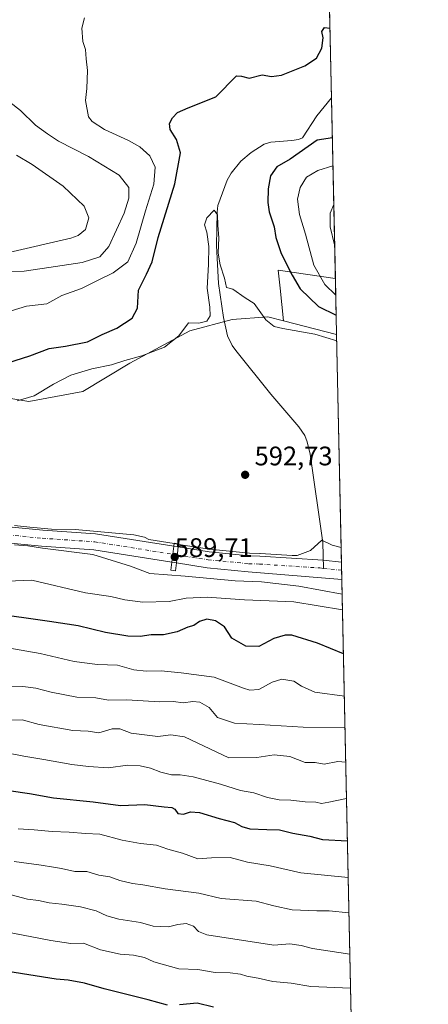
# Model space of a CAD drawing. Units: metres. Extents: x 644972 to 648433, y 4729953 to 4732339.
# Drawn here: x 648280 to 648433, y 4731373 to 4731741 of the extents above; entities that cross this region are included whole.
import ezdxf

# ---------------------------------------------------------------- set-up
doc = ezdxf.new("R2010")
doc.units = ezdxf.units.M
doc.header["$MEASUREMENT"] = 0
doc.linetypes.add('DGN Style 4', pattern=[2.6384748266838614, 1.318413404963828, -0.6592067024819142, 0.001648016756204785, -0.6592067024819142])
for name, color, linetype, lineweight in [('Arbolado forestal CxS', 92, 'Continuous', 0), ('Comarca CxS', 21, 'Continuous', 0), ('Comunidad Autónoma CxS', 142, 'Continuous', 0), ('Corriente natural Cxs', 4, 'Continuous', 13), ('Corriente natural eje', 4, 'DGN Style 4', 0), ('Corriente natural eje oculto', 9, 'DGN Style 4', 0), ('Corriente natural lineal', 142, 'Continuous', 13), ('Corriente natural oculto Cxs', 9, 'Continuous', 13), ('Cultivos herbáceos CxS', 92, 'Continuous', 0), ('Curva de nivel maestra', 30, 'Continuous', 30), ('Curva de nivel normal', 30, 'Continuous', 0), ('Entidad de ámbito territorial CxS', 92, 'Continuous', 0), ('Espacio natural protegido CxS', 121, 'Continuous', 0), ('Matorral CxS', 135, 'Continuous', 0), ('Municipio CxS', 4, 'Continuous', 0), ('Pasarela Cxs', 142, 'Continuous', 13), ('Provincia CxS', 1, 'Continuous', 0), ('Punto de cota en terreno', 7, 'Continuous', 0), ('Rótulo de punto de cota en construcción', 7, 'Continuous', 0), ('Rótulo de punto de cota en terreno', 7, 'Continuous', 0), ('Suelo desnudo CxS', 253, 'Continuous', 0)]:
    doc.layers.add(name, color=color, linetype=linetype, lineweight=lineweight)
doc.styles.add('Style-Arial', font='txt')

# ---------------------------------------------------------------- blocks, each defined once
blk = doc.blocks.new('*U10')
at = {"layer": 'Suelo desnudo CxS', "color": 253, "linetype": 'Continuous', "lineweight": 0}
blk.add_polyline3d([(648376.5308999997, 4731647.4287, 598.2700000000041), (648397.8367, 4731644.2839, 607.3237999999983), (648397.8695, 4731644.285900001, 607.3393000000069), (648398.3191000001, 4731623.339500001, 597.008799999996), (648398.2852999996, 4731623.351299999, 597.007500000007), (648378.4253000002, 4731628.508300001, 596.3022000000057), (648377.2072999999, 4731640.671900001, 597.3510999999999)], close=True, dxfattribs=at)
blk = doc.blocks.new('*U16')
at = {"layer": 'Arbolado forestal CxS', "color": 92, "linetype": 'Continuous', "lineweight": 0}
blk.add_polyline3d([(648250.6801000005, 4731547.9301, 590.0804000000062), (648288.0701000001, 4731544.280099999, 589.7308000000048), (648307.5701000001, 4731542.950099999, 589.2660999999935), (648336.7303999999, 4731538.3015, 588.7911000000023), (648336.7401000002, 4731538.300100001, 588.7909999999974), (648338.4200999998, 4731538.040100001, 588.7396000000008), (648349.9301000005, 4731536.200099999, 588.6904000000068), (648365.3101000005, 4731534.7401, 588.6484999999957), (648400.2812000001, 4731531.890100001, 588.0081999999966), (648405.9219000004, 4731269.110200001, 683.9553000000016)], dxfattribs=at)
blk = doc.blocks.new('5PATER')
at = {"layer": 'Punto de cota en terreno', "linetype": 'Continuous', "lineweight": 0}
h = blk.add_hatch(color=51, dxfattribs=at)
edge = h.paths.add_edge_path()
edge.add_ellipse((0, 0), major_axis=(-0.1095731443231308, -0.1110710700762829), ratio=0.9994222409660322, start_angle=0, end_angle=360)

msp = doc.modelspace()

# ---------------------------------------------------------------- linework, layer by layer
at = {"layer": 'Arbolado forestal CxS', "color": 92, "linetype": 'Continuous', "lineweight": 0, "extrusion": (-0.007358446850012238, 0.3428278508947274, 0.9393694256845163), "elevation": 1617882.047238296, "flags": 128}
msp.add_lwpolyline([(-749785.0482624966, -4430360.8612157), (-749785.0482624966, -4430081.05604272)], dxfattribs=at)
at = {"layer": 'Arbolado forestal CxS', "color": 92, "linetype": 'Continuous', "lineweight": 0}
msp.add_polyline3d([(648250.6801000005, 4731547.9301, 590.0804000000062), (648288.0701000001, 4731544.280099999, 589.7308000000048), (648307.5701000001, 4731542.950099999, 589.2660999999935), (648336.7303999999, 4731538.3015, 588.7911000000023), (648336.7401000002, 4731538.300100001, 588.7909999999974), (648338.4200999998, 4731538.040100001, 588.7396000000008), (648349.9301000005, 4731536.200099999, 588.6904000000068), (648365.3101000005, 4731534.7401, 588.6484999999957), (648400.2812000001, 4731531.890100001, 588.0081999999966), (648400.2818999998, 4731531.890000001, 588.0081999999966)], dxfattribs=at)
at = {"layer": 'Comarca CxS', "color": 21, "linetype": 'Continuous', "lineweight": 0, "flags": 128}
msp.add_lwpolyline([(646999.5797456204, 4732309.528612457), (648382.9600011234, 4732338.94998266), (648426.6308589239, 4730304.239838812)], dxfattribs=at)
at = {"layer": 'Comunidad Autónoma CxS', "color": 142, "linetype": 'Continuous', "lineweight": 0, "flags": 128}
msp.add_lwpolyline([(648432.6100011235, 4730025.659982682), (645020.2000010962, 4729953.139982685), (644971.6900010983, 4732266.39998266), (646999.5797456204, 4732309.528612457), (648382.9600011234, 4732338.94998266), (648426.6308589239, 4730304.239838812)], close=True, dxfattribs=at)
at = {"layer": 'Corriente natural Cxs', "color": 4, "linetype": 'Continuous', "lineweight": 13, "extrusion": (-0.9925847922461798, 0.1215541949261125, 8.886772716046195e-05), "elevation": -68390.79744728131, "flags": 128}
msp.add_lwpolyline([(-4775267.033881838, 595.989237081238), (-4775264.034737497, 595.5196370793868), (-4775261.029143371, 594.8686370768182)], dxfattribs=at)
at = {"layer": 'Corriente natural Cxs', "color": 4, "linetype": 'Continuous', "lineweight": 13, "extrusion": (-0.02389402870019345, -0.1977544395930793, 0.979960334408338), "elevation": -950597.1288953247, "flags": 128}
msp.add_lwpolyline([(76088.5969118952, 4679569.521062956), (76088.5969118952, 4679575.647792635)], dxfattribs=at)
at = {"layer": 'Corriente natural Cxs', "color": 4, "linetype": 'Continuous', "lineweight": 13, "extrusion": (0.003356824969371067, -0.1566258470138547, 0.9876523051020119), "elevation": -738322.876050071, "flags": 128}
msp.add_lwpolyline([(749634.9243926757, 4658412.259041199), (749634.9243926759, 4658405.74756295)], dxfattribs=at)
at = {"layer": 'Corriente natural Cxs', "color": 4, "linetype": 'Continuous', "lineweight": 13}
for points in [[(648251.2401000002, 4731553.9101, 590.8690999999963), (648288.5701000001, 4731550.2601, 590.0529999999999), (648308.2500999998, 4731548.9101, 589.8534999999974), (648337.4601999996, 4731544.2608, 589.911500000002), (648337.0955999997, 4731541.2838, 589.4419000000053), (648336.7302000001, 4731538.300600001, 588.7909000000072), (648307.5701000001, 4731542.950099999, 589.2660999999935), (648288.0701000001, 4731544.280099999, 589.7308000000048), (648250.6801000005, 4731547.9301, 590.0804000000062)], [(648251.2401000002, 4731553.9101, 590.8690999999963), (648288.5701000001, 4731550.2601, 590.0529999999999), (648308.2500999998, 4731548.9101, 589.8534999999974), (648337.4601999996, 4731544.260700001, 589.911500000002)], [(648336.7302000001, 4731538.3005, 588.7909000000072), (648307.5701000001, 4731542.950099999, 589.2660999999935), (648288.0701000001, 4731544.280099999, 589.7308000000048), (648250.6801000005, 4731547.9301, 590.0804000000062)], [(648339.1403000001, 4731544.000700001, 589.9600000000064), (648339.1501000002, 4731544.0001, 589.9603000000062), (648350.6902000001, 4731542.1601, 590.7044000000024), (648365.6901000004, 4731540.7401, 590.5540999999939), (648369.6300999997, 4731540.620100001, 590.5917999999947), (648393.3601000002, 4731539.030099999, 589.1704999999929), (648400.1401000004, 4731538.3201, 589.0283000000054), (648400.1438999996, 4731538.319700001, 589.0283000000054)], [(648400.2817000002, 4731531.890100001, 588.0081999999966), (648365.3101000005, 4731534.7401, 588.6484999999957), (648349.9301000005, 4731536.200099999, 588.6904000000068), (648338.4200999998, 4731538.040100001, 588.7396000000008)]]:
    msp.add_polyline3d(points, dxfattribs=at)
msp.add_polyline3d([(648338.4200999998, 4731538.040100001, 588.7396000000008), (648339.1403000001, 4731544.000800001, 589.9600000000064), (648339.1501000002, 4731544.0001, 589.9603000000062), (648350.6902000001, 4731542.1601, 590.7044000000024), (648365.6901000004, 4731540.7401, 590.5540999999939), (648369.6300999997, 4731540.620100001, 590.5917999999947), (648393.3601000002, 4731539.030099999, 589.1704999999929), (648400.1401000004, 4731538.3201, 589.0283000000054), (648400.1438999996, 4731538.319700001, 589.0283000000054), (648400.2814999997, 4731531.890100001, 588.0081999999966), (648365.3101000005, 4731534.7401, 588.6484999999957), (648349.9301000005, 4731536.200099999, 588.6904000000068)], close=True, dxfattribs=at)
at = {"layer": 'Corriente natural eje', "color": 4, "linetype": 'DGN Style 4', "lineweight": 0, "extrusion": (0.1004814932923432, 0.7181214317823853, 0.688625499615399), "elevation": 3463374.346106749, "flags": 128}
msp.add_lwpolyline([(13524.11773930478, -3288267.416404805), (13517.32722577301, -3288267.750695603), (13517.32582542219, -3288267.750833512)], dxfattribs=at)
at = {"layer": 'Corriente natural eje', "color": 4, "linetype": 'DGN Style 4', "lineweight": 0}
for points in [[(648250.9600999998, 4731550.920100001, 590.3941999999952), (648288.3201000001, 4731547.270099999, 589.636599999998), (648307.9101, 4731545.9301, 589.4526999999945), (648337.0955999997, 4731541.2838, 589.4419000000053)], [(648338.7796, 4731541.015699999, 589.4455000000017), (648350.3101000005, 4731539.1801, 589.311400000006), (648365.5000999998, 4731537.7401, 588.7345999999961), (648369.4901000002, 4731537.620100001, 588.7437000000064), (648392.0601000005, 4731536.1501, 588.7459999999992), (648393.4506000001, 4731536.0034, 588.7011999999959)]]:
    msp.add_polyline3d(points, dxfattribs=at)
at = {"layer": 'Corriente natural eje oculto', "color": 9, "linetype": 'DGN Style 4', "lineweight": 0, "extrusion": (-0.002084918116562838, 0.0003319278791654053, 0.9999977714676821), "elevation": 808.2412936688031, "flags": 128}
msp.add_lwpolyline([(648336.915413548, 4731541.276173611), (648338.599417394, 4731541.008073596)], dxfattribs=at)
at = {"layer": 'Corriente natural lineal', "color": 142, "linetype": 'Continuous', "lineweight": 13}
msp.add_polyline3d([(648396.4212999997, 4731711.761600001, 597.7937999999995), (648396.4206999998, 4731711.7609, 597.7939000000042), (648390.9301000005, 4731705.0701, 597.832899999994), (648385.5500999996, 4731696.8301, 597.7632000000012), (648384.0601000005, 4731696.2401, 597.7831000000006), (648381.5701000001, 4731695.880100001, 597.648199999996), (648373.6801000005, 4731695.3101, 597.1248999999953), (648371.3101000005, 4731694.5601, 596.9863000000041), (648366.3501000004, 4731691.380100001, 596.9085999999952), (648362.4801000003, 4731688.190099999, 596.781799999997), (648358.8901000004, 4731683.620100001, 596.6777000000002), (648357.3901000004, 4731681.090100001, 596.7554999999993), (648353.9700999996, 4731671.5601, 596.0095000000001), (648353.6501000002, 4731669.090100001, 595.6784000000043), (648353.4501, 4731656.630100001, 595.1285999999964), (648354.2001, 4731642.420100001, 594.5212999999932), (648356.1001000004, 4731629.7501, 594.3466000000044), (648357.4901000002, 4731622.940099999, 593.1714999999967), (648359.2301000003, 4731619.2501, 593.0277999999962), (648360.6201, 4731617.380100001, 592.8947000000044), (648373.7500999998, 4731601.1501, 592.8652000000002), (648384.1501000002, 4731588.950099999, 592.710699999996), (648386.4501, 4731585.620100001, 592.4775999999983), (648387.3800999997, 4731583.280099999, 592.4051000000036), (648388.4401000004, 4731578.7301, 592.2535999999964), (648393.1601, 4731545.720100001, 590.1426000000065), (648393.4506000001, 4731536.0034, 588.7011999999959)], dxfattribs=at)
at = {"layer": 'Corriente natural oculto Cxs', "color": 9, "linetype": 'Continuous', "lineweight": 13, "extrusion": (-0.9925847922461798, 0.1215541949261125, 8.886772716046195e-05), "elevation": -68390.79744728131, "flags": 128}
msp.add_lwpolyline([(-4775267.033881838, 595.989237081238), (-4775264.034737497, 595.5196370793868), (-4775261.029143371, 594.8686370768182)], dxfattribs=at)
at = {"layer": 'Corriente natural oculto Cxs', "color": 9, "linetype": 'Continuous', "lineweight": 13, "extrusion": (-0.09953425788620648, -0.4806633160556605, 0.8712380318290855), "elevation": -2338297.589038812, "flags": 128}
msp.add_lwpolyline([(-324570.0696389715, 4151490.281362478), (-324570.0598229751, 4151490.282992268), (-324568.371720943, 4151490.380168501)], dxfattribs=at)
at = {"layer": 'Corriente natural oculto Cxs', "color": 9, "linetype": 'Continuous', "lineweight": 13, "extrusion": (-0.02389402870019345, -0.1977544395930793, 0.979960334408338), "elevation": -950597.1288953247, "flags": 128}
msp.add_lwpolyline([(76088.5969118952, 4679569.521062956), (76088.5969118952, 4679575.647792635)], dxfattribs=at)
at = {"layer": 'Corriente natural oculto Cxs', "color": 9, "linetype": 'Continuous', "lineweight": 13, "extrusion": (-0.02305650291251499, -0.3351812324367953, 0.9418715088034015), "elevation": -1600316.651218284, "flags": 128}
msp.add_lwpolyline([(322103.4196489334, 4488098.849333581), (322101.7257668463, 4488099.002321926), (322101.7158627356, 4488099.002024284)], dxfattribs=at)
at = {"layer": 'Corriente natural oculto Cxs', "color": 9, "linetype": 'Continuous', "lineweight": 13}
msp.add_polyline3d([(648339.1403000001, 4731544.000800001, 589.9600000000064), (648338.4200999998, 4731538.040100001, 588.7396000000008), (648336.7401000002, 4731538.300100001, 588.7909999999974), (648336.7302000001, 4731538.300600001, 588.7909000000072), (648337.0955999997, 4731541.2838, 589.4419000000053), (648337.4601999996, 4731544.2608, 589.911500000002), (648337.4700999996, 4731544.2601, 589.9122999999963)], close=True, dxfattribs=at)
at = {"layer": 'Cultivos herbáceos CxS', "color": 92, "linetype": 'Continuous', "lineweight": 0, "extrusion": (-0.02693099851920495, 0.03292843492565939, 0.9990948100616404), "elevation": 138939.405449561, "flags": 128}
msp.add_lwpolyline([(-3497445.034585298, -3249196.416069068), (-3497457.142919156, -3249179.835962064), (-3497457.161612513, -3249179.805401821)], dxfattribs=at)
at = {"layer": 'Cultivos herbáceos CxS', "color": 92, "linetype": 'Continuous', "lineweight": 0, "extrusion": (0.002004939105920784, -0.0934127147315358, 0.9956254541471237), "elevation": -440099.3849259836, "flags": 128}
msp.add_lwpolyline([(749781.5844499173, 4696043.043940281), (749781.5844499173, 4695957.630916289)], dxfattribs=at)
at = {"layer": 'Cultivos herbáceos CxS', "color": 92, "linetype": 'Continuous', "lineweight": 0}
for points in [[(647980.9797, 4731689.5255, 599.1594999999943), (648033.2591000004, 4731674.231899999, 596.3459000000003), (648088.9326999999, 4731667.153100001, 599.3441000000021), (648135.5409000004, 4731647.6655, 598.6627000000008), (648204.3970999997, 4731625.938899999, 596.6392000000051), (648216.7729000002, 4731614.8553, 594.4156999999977), (648250.7424999997, 4731603.7423, 594.388300000006), (648283.2830999997, 4731598.3057, 595.3362000000052), (648303.5021000003, 4731602.048699999, 593.8117000000057), (648320.9863, 4731612.7005, 595.3665000000037), (648343.5125000002, 4731624.7643, 594.9483999999939), (648359.2704999996, 4731629.016100001, 594.3791000000056), (648372.5795999998, 4731630.0251, 595.210699999996), (648378.4253000002, 4731628.508300001, 596.3022000000057)], [(648250.7424999997, 4731603.7423, 594.388300000006), (648283.2830999997, 4731598.3057, 595.3362000000052), (648303.5021000003, 4731602.048699999, 593.8117000000057), (648320.9863, 4731612.7005, 595.3665000000037), (648343.5125000002, 4731624.7643, 594.9483999999939), (648359.2704999996, 4731629.016100001, 594.3791000000056), (648372.5795999998, 4731630.0251, 595.210699999996), (648378.4253000002, 4731628.508300001, 596.3022000000057), (648398.2852999996, 4731623.351299999, 597.007500000007), (648398.3191000001, 4731623.339500001, 597.008799999996), (648400.1438999996, 4731538.319700001, 589.0283000000054), (648400.1401000004, 4731538.3201, 589.0283000000054), (648393.3601000002, 4731539.030099999, 589.1704999999929), (648369.6300999997, 4731540.620100001, 590.5917999999947), (648365.6901000004, 4731540.7401, 590.5540999999939), (648350.6902000001, 4731542.1601, 590.7044000000024), (648339.1501000002, 4731544.0001, 589.9603000000062), (648339.1403000001, 4731544.001499999, 589.9600999999967), (648337.4700999996, 4731544.2601, 589.9122999999963), (648337.4604000002, 4731544.261600001, 589.9116000000067), (648308.2500999998, 4731548.9101, 589.8534999999974), (648288.5701000001, 4731550.2601, 590.0529999999999), (648251.2401000002, 4731553.9101, 590.8690999999963)], [(648192.6484000003, 4731572.3726, 591.9951000000001), (648194.7001, 4731571.9301, 591.8879000000015), (648201.4600999998, 4731569.2301, 591.543399999995), (648204.5702000001, 4731567.3301, 591.4648000000016), (648207.4600999998, 4731565.100099999, 591.3179999999993), (648213.6901000004, 4731559.630100001, 591.789300000004), (648219.9201999997, 4731556.7401, 591.9204000000027), (648251.2401000002, 4731553.9101, 590.8690999999963), (648288.5701000001, 4731550.2601, 590.0529999999999), (648308.2500999998, 4731548.9101, 589.8534999999974), (648337.4604000002, 4731544.261600001, 589.9116000000067), (648337.4700999996, 4731544.2601, 589.9122999999963), (648339.1403000001, 4731544.001499999, 589.9600999999967), (648339.1501000002, 4731544.0001, 589.9603000000062), (648350.6902000001, 4731542.1601, 590.7044000000024), (648365.6901000004, 4731540.7401, 590.5540999999939), (648369.6300999997, 4731540.620100001, 590.5917999999947), (648393.3601000002, 4731539.030099999, 589.1704999999929), (648400.1401000004, 4731538.3201, 589.0283000000054), (648400.1438999996, 4731538.319700001, 589.0283000000054)]]:
    msp.add_polyline3d(points, dxfattribs=at)
at = {"layer": 'Curva de nivel maestra', "color": 30, "linetype": 'Continuous', "lineweight": 30, "flags": 128}
for points, elevation in [([(648275.3799999999, 4731612.850099999), (648283.5999999996, 4731615.4101), (648290.8399999999, 4731618.190099999), (648296.9800000006, 4731619.0601), (648305.2199999997, 4731620.670100001), (648310.7199999997, 4731623.390100001), (648316.1900000004, 4731625.7401), (648321.9400000004, 4731629.460100001), (648323.9100000003, 4731633.190099999), (648324.3099999997, 4731639.9301), (648327.2999999998, 4731645.9301), (648329.3799999999, 4731650.590100001), (648331.6500000004, 4731659.620100001), (648337.8399999999, 4731679.690099999), (648339.9699999997, 4731691.280099999), (648338.4699999997, 4731696.2601), (648336.1600000003, 4731699.9301), (648335.9199999999, 4731702.2601), (648336.9900000002, 4731704.300100001), (648338.8799999999, 4731706.3201), (648342.8899999997, 4731708.0801), (648353.2199999997, 4731712.1801), (648360.8499999996, 4731720.090100001), (648362.7999999998, 4731719.890100001), (648365.6500000004, 4731719.1601), (648370.4600000001, 4731720.370100001), (648373.9400000004, 4731719.790100001), (648377.7199999997, 4731720.2601), (648386.4500000002, 4731723.8101), (648390.7599999999, 4731726.690099999), (648392.7599999999, 4731730.380100001), (648393.25, 4731734.290100001), (648392.8600000005, 4731736.610099999), (648393.7400000002, 4731738.0601), (648395.8613999998, 4731737.847200001)], 600), ([(648396.7414999995, 4731696.8411), (648391.0099999999, 4731696.0001), (648380.9400000004, 4731688.850099999), (648376, 4731686.090100001), (648373.6500000004, 4731682.610099999), (648372.7699999996, 4731677.8201), (648372.6100000005, 4731672.6601), (648373.1299999999, 4731669.1801), (648374.9400000004, 4731663.5801), (648375.5999999996, 4731659.690099999), (648377.5599999997, 4731653.6501), (648381.6600000003, 4731645.610099999), (648384.7400000002, 4731640.420100001), (648391.5599999997, 4731633.9001), (648398.1640999997, 4731630.563100001)], 600), ([(648400.8794, 4731504.0503), (648391.1299999999, 4731508.0801), (648381.5499999998, 4731511.020099999), (648379.0800000001, 4731511.0801), (648374.8799999999, 4731509.770099999), (648369.2100000001, 4731506.840100001), (648364.4400000004, 4731506.920100001), (648359.1299999999, 4731509.9301), (648356.4400000004, 4731514.110099999), (648353.04, 4731516.460100001), (648349.8499999996, 4731517.0101), (648347.04, 4731516.200099999), (648344.9199999999, 4731514.620100001), (648342.7300000006, 4731514.0601), (648338.7199999997, 4731512.280099999), (648333.6799999997, 4731511.210100001), (648329, 4731511.120100001), (648324.9400000004, 4731510.540100001), (648320.2999999998, 4731510.700099999), (648311.8799999999, 4731512.030099999), (648301.6600000003, 4731514.4801), (648290.9600000001, 4731516.120100001), (648268.9500000002, 4731519.3301)], 600), ([(648275.75, 4731453.0001), (648283.54, 4731451.920100001), (648292.5, 4731450.3201), (648307.29, 4731448.7601), (648317.5499999998, 4731447.370100001), (648326.6699999999, 4731447.780099999), (648333.9000000004, 4731446.950099999), (648336.7100000001, 4731446.720100001), (648337.8200000003, 4731446.020099999), (648338.9600000001, 4731444.470100001), (648341.04, 4731444.220100001), (648343.75, 4731445.090100001), (648347.0899999999, 4731444.8101), (648354.3700000001, 4731442.5701), (648360.2100000001, 4731441.0101), (648362.8799999999, 4731439.530099999), (648365.8799999999, 4731438.7601), (648372.2100000001, 4731438.4301), (648376.9800000006, 4731438.380100001), (648381.9699999997, 4731437.100099999), (648388.2800000003, 4731435.9801), (648393.0899999999, 4731434.6601), (648402.3786000004, 4731434.200300001)], 625), ([(648335.1100000005, 4731372.870100001), (648327.8300000001, 4731374.790100001), (648311.4400000004, 4731378.9301), (648304.1399999997, 4731381.040100001), (648298, 4731382.170100001), (648293.5, 4731382.530099999), (648275.4100000003, 4731385.440099999)], 650), ([(648352.2999999998, 4731372.0101), (648346.2199999997, 4731373.610099999), (648339.6100000005, 4731372.9301)], 650)]:
    msp.add_lwpolyline(points, dxfattribs=dict(at, elevation=elevation))
at = {"layer": 'Curva de nivel normal', "color": 30, "linetype": 'Continuous', "lineweight": 0, "flags": 128}
for points, elevation in [([(648276.6399999997, 4731632.210100001), (648282.3700000001, 4731633.9801), (648290, 4731634.850099999), (648295.6200000001, 4731637.9101), (648303.0199999996, 4731640.520099999), (648308.9900000002, 4731643.620100001), (648314.8099999997, 4731646.4901), (648320.25, 4731650.5001), (648323.4000000004, 4731657.5701), (648326.8799999999, 4731669.590100001), (648330.0599999997, 4731679.590100001), (648330.54, 4731685.9301), (648328.5099999999, 4731690.200099999), (648324.8099999997, 4731693.520099999), (648320.54, 4731695.9101), (648311.5199999996, 4731699.940099999), (648306.9100000003, 4731702.9901), (648305.5300000003, 4731704.770099999), (648304.4199999999, 4731710.8101), (648304.9900000002, 4731715.2501), (648305.2699999996, 4731722.0101), (648304.7000000002, 4731726.350099999), (648304.5, 4731729.860099999), (648303.5, 4731732.880100001), (648303.0800000001, 4731737.8201), (648304.0499999998, 4731741.7601)], 605), ([(648270.2199999997, 4731646.890100001), (648281.5899999999, 4731647.0001), (648290.7000000002, 4731648.460100001), (648303.1600000003, 4731650.280099999), (648309.8399999999, 4731652.390100001), (648313.1299999999, 4731656.220100001), (648318.9600000001, 4731668.7601), (648320.5999999996, 4731674.290100001), (648320.6500000004, 4731678.360099999), (648317.0300000003, 4731682.950099999), (648305.5800000001, 4731689.9301), (648294.4100000003, 4731695.5801), (648290.2199999997, 4731698.3201), (648285.7199999997, 4731701.550100001), (648280.2000000002, 4731707.0801), (648273.3200000003, 4731712.4801)], 610), ([(648275.79, 4731654.0601), (648298.9199999999, 4731659.380100001), (648301.6699999999, 4731660.360099999), (648304.5, 4731662.620100001), (648305.6699999999, 4731667.0101), (648303.9800000006, 4731671.340100001), (648296.0999999996, 4731678.800100001), (648284.5099999999, 4731686.880100001), (648278.6399999997, 4731690.340100001)], 615), ([(648396.9659000002, 4731686.388800001), (648391.3300000001, 4731684.610099999), (648387.1299999999, 4731682.170100001), (648384.6699999999, 4731678.280099999), (648383.6699999999, 4731673.9301), (648384.4400000004, 4731668.220100001), (648386.6799999997, 4731660.850099999), (648389.7999999998, 4731649.340100001), (648393.9299999997, 4731642.0601), (648398.0016999999, 4731638.129100001)], 605), ([(648397.2752, 4731671.977800001), (648395.9800000006, 4731668.6601), (648395.8600000005, 4731663.6601), (648397.6003000002, 4731656.829600001)], 610), ([(648278.8899999997, 4731598.5801), (648285.2199999997, 4731600.420100001), (648292.5099999999, 4731604.850099999), (648299.0300000003, 4731608.170100001), (648306.8399999999, 4731610.530099999), (648314.2199999997, 4731612.100099999), (648319.2199999997, 4731613.700099999), (648325.5599999997, 4731615.440099999), (648334.0199999996, 4731618.700099999), (648339.3899999997, 4731622.850099999), (648343.0099999999, 4731627.770099999), (648346.7800000003, 4731627.610099999), (648349.8600000005, 4731628.390100001), (648351.0899999999, 4731630.340100001), (648350.9800000006, 4731633.5601), (648349.8899999997, 4731640.670100001), (648350.4299999997, 4731649.590100001), (648350.5099999999, 4731656.2601), (648349.79, 4731661.590100001), (648348.9199999999, 4731664.340100001), (648349.8200000003, 4731667.040100001), (648352.5, 4731669.850099999), (648353.8399999999, 4731668.0601), (648353.9600000001, 4731664.200099999), (648354.2599999999, 4731659.4901), (648354.04, 4731653.7501), (648354.7400000002, 4731649.460100001), (648356.4699999997, 4731644.470100001), (648357.2100000001, 4731640.920100001), (648359.5199999996, 4731640.3301), (648364.1200000001, 4731637.030099999), (648367.5499999998, 4731634.9301), (648371.9199999999, 4731628.870100001), (648375.0099999999, 4731626.4001), (648378.1699999999, 4731625.6601), (648390.1900000004, 4731623.520099999), (648398.3682000004, 4731621.0507)], 595), ([(648400.0252, 4731543.851199999), (648396.6399999997, 4731544.6501), (648392.8600000005, 4731546.5701), (648388.5999999996, 4731542.720100001), (648383.5300000003, 4731540.850099999), (648381.7209000001, 4731540.8123), (648369.6969999997, 4731541.618000001), (648369.6749999998, 4731541.619200001), (648369.6605000002, 4731541.619700001), (648365.7525000004, 4731541.738800001), (648350.8161000004, 4731543.1527), (648339.3053000001, 4731544.988100001), (648337.6251999997, 4731545.2481), (648328.1470999997, 4731546.7564), (648326.5199999996, 4731547.610099999), (648322.5599999997, 4731548.520099999), (648300.54, 4731550.520099999), (648291.7549000002, 4731550.680600001), (648283.7057999996, 4731551.388900001), (648277.8783, 4731552.000700001)], 590), ([(648277.8783, 4731544.820900001), (648282.9060000004, 4731544.434800001), (648288.3700000001, 4731543.5701), (648307.2599999999, 4731541.1801), (648321.2300000006, 4731536.840100001), (648328.4600000001, 4731534.090100001), (648341.7599999999, 4731533.110099999), (648360.4299999997, 4731531.3101), (648370.2100000001, 4731531.030099999), (648384.2100000001, 4731529.390100001), (648400.3997, 4731526.4002)], 590), ([(648400.5250000004, 4731520.560900001), (648382.3099999997, 4731523.4801), (648363.8899999997, 4731524.3101), (648350, 4731525.200099999), (648342.04, 4731524.8301), (648335.6799999997, 4731523.620100001), (648325.8899999997, 4731523.360099999), (648319.2199999997, 4731524.2601), (648313.8899999997, 4731525.5601), (648304.4500000002, 4731526.880100001), (648284.4500000002, 4731531.600099999), (648275.2199999997, 4731531.210100001)], 595), ([(648401.2193999998, 4731488.210200001), (648390.1699999999, 4731489.770099999), (648385.2100000001, 4731491.9901), (648382.2999999998, 4731493.920100001), (648377.9100000003, 4731494.5601), (648374.2999999998, 4731493.450099999), (648369.2199999997, 4731490.780099999), (648365.8600000005, 4731490.5601), (648363.5800000001, 4731491.280099999), (648352.5599999997, 4731495.390100001), (648340.2000000002, 4731496.960100001), (648332.79, 4731497.790100001), (648327.2000000002, 4731497.610099999), (648322.54, 4731498.130100001), (648316.4800000006, 4731499.790100001), (648308.9500000002, 4731500.100099999), (648300.2800000003, 4731501.270099999), (648287.5499999998, 4731504.2601), (648264.5499999998, 4731508.2301)], 605), ([(648401.4693999998, 4731476.5601), (648385.7800000003, 4731476.630100001), (648369.4400000004, 4731477.700099999), (648360.1900000004, 4731478.1601), (648353.8300000001, 4731480.3301), (648350.7000000002, 4731484.050100001), (648347.25, 4731486.0801), (648344.5499999998, 4731486.3201), (648340.9500000002, 4731485.8201), (648337.3799999999, 4731486.280099999), (648332.1100000005, 4731486.1601), (648319.8899999997, 4731486.940099999), (648313.0499999998, 4731486.7601), (648308.2999999998, 4731487.6801), (648301.2400000002, 4731487.950099999), (648291.6600000003, 4731489.710100001), (648285.9400000004, 4731491.290100001), (648281.0899999999, 4731491.9301), (648276.8899999997, 4731492.030099999)], 610), ([(648275.1299999999, 4731479.3101), (648280.7699999996, 4731479.380100001), (648287.0800000001, 4731477.7301), (648299.7699999996, 4731475.460100001), (648305.4400000004, 4731475.2401), (648309.4800000006, 4731474.540100001), (648314.3799999999, 4731476.020099999), (648317.3200000003, 4731476.020099999), (648321.5, 4731474.5001), (648331.4500000002, 4731473.200099999), (648336.3399999999, 4731473.8101), (648341.5099999999, 4731473.0101), (648358.0499999998, 4731465.2301), (648368.4900000002, 4731465.290100001), (648375.0300000003, 4731466.390100001), (648380.8799999999, 4731465.700099999), (648386.5199999996, 4731463.470100001), (648390.3700000001, 4731463.4801), (648393.7199999997, 4731462.8301), (648398.8099999997, 4731463.850099999), (648401.7483999999, 4731463.5603)], 615), ([(648269.7800000003, 4731468.140100001), (648281.4699999997, 4731465.850099999), (648288.9400000004, 4731464.6601), (648299.2999999998, 4731462.6801), (648305.5499999998, 4731462.040100001), (648312.8899999997, 4731461.4801), (648320.2300000006, 4731462.440099999), (648324.9199999999, 4731462.280099999), (648328.8200000003, 4731461.4001), (648332.5899999999, 4731459.920100001), (648336.6100000005, 4731458.9001), (648339.7999999998, 4731458.9101), (648344.75, 4731458.140100001), (648354.9000000004, 4731455.340100001), (648362.4100000003, 4731452.9901), (648367.3600000005, 4731452.130100001), (648372.4800000006, 4731450.380100001), (648376.8499999996, 4731449.530099999), (648381.2100000001, 4731449.4001), (648386.5499999998, 4731448.8101), (648390.5199999996, 4731448.720100001), (648392.7199999997, 4731448.210100001), (648395.3799999999, 4731448.620100001), (648402.0384000001, 4731450.049799999)], 620), ([(648279.3499999996, 4731438.7301), (648285.2800000003, 4731438.3201), (648292, 4731437.710100001), (648298.3700000001, 4731437.5001), (648304.4600000001, 4731437.0001), (648309.8600000005, 4731436.7401), (648318.1100000005, 4731434.470100001), (648324.9600000001, 4731433.1801), (648330.9600000001, 4731432.5601), (648335.2800000003, 4731431.0601), (648340.7300000006, 4731429.630100001), (648346.5099999999, 4731427.540100001), (648351.5499999998, 4731427.9001), (648358.5, 4731427.9801), (648365.0199999996, 4731426.270099999), (648373.4699999997, 4731424.850099999), (648384.9400000004, 4731422.3201), (648402.6723999997, 4731420.5099)], 630), ([(648402.9559000004, 4731407.3005), (648395.5199999996, 4731408.020099999), (648390.9600000001, 4731408.030099999), (648381.7400000002, 4731408.4901), (648374.8600000005, 4731409.920100001), (648368.29, 4731411.6801), (648355.1699999999, 4731412.6601), (648346.8799999999, 4731414.690099999), (648334.2000000002, 4731416.340100001), (648325.8399999999, 4731417.8201), (648322.0300000003, 4731418.2501), (648317.2999999998, 4731419.450099999), (648313.5099999999, 4731420.7501), (648309.4500000002, 4731421.360099999), (648304.9800000006, 4731422.790100001), (648300.4699999997, 4731422.710100001), (648295.54, 4731423.920100001), (648292.4600000001, 4731424.3201), (648287.8399999999, 4731425.110099999), (648277.8099999997, 4731426.550100001)], 635), ([(648403.2884000001, 4731391.8104), (648389.3200000003, 4731394.030099999), (648385.0800000001, 4731395.0601), (648380.8099999997, 4731395.770099999), (648374.8799999999, 4731395.2601), (648349.8600000005, 4731399.0801), (648346.6500000004, 4731400.380100001), (648344.8899999997, 4731402.280099999), (648342.0899999999, 4731403.290100001), (648339.0099999999, 4731403.0001), (648335.54, 4731402.0601), (648329.7300000006, 4731402.380100001), (648325.0599999997, 4731403.7501), (648316.9100000003, 4731404.950099999), (648312.4600000001, 4731406.170100001), (648308.4500000002, 4731408.040100001), (648302.54, 4731409.530099999), (648295.5599999997, 4731410.610099999), (648290.8799999999, 4731411.0601), (648286.8700000001, 4731411.970100001), (648282.8300000001, 4731412.4001), (648276.6399999997, 4731413.9801)], 640), ([(648403.5601000005, 4731379.1501), (648388.6600000003, 4731379.8301), (648381.3700000001, 4731381.030099999), (648374.4900000002, 4731381.6801), (648368.9699999997, 4731382.880100001), (648364.7800000003, 4731383.6601), (648362.4400000004, 4731384.4001), (648358.5499999998, 4731384.870100001), (648352.8799999999, 4731384.9901), (648346.5099999999, 4731386.140100001), (648339.4000000004, 4731386.420100001), (648329.9500000002, 4731389.0001), (648326.5599999997, 4731390.600099999), (648322.3799999999, 4731391.5101), (648317.4699999997, 4731391.850099999), (648310.1100000005, 4731393.4901), (648303.6699999999, 4731395.940099999), (648298.9600000001, 4731395.890100001), (648291.5599999997, 4731397.020099999), (648266.8899999997, 4731401.7401)], 645)]:
    msp.add_lwpolyline(points, dxfattribs=dict(at, elevation=elevation))
at = {"layer": 'Entidad de ámbito territorial CxS', "color": 92, "linetype": 'Continuous', "lineweight": 0, "flags": 128}
msp.add_lwpolyline([(646999.5797456204, 4732309.528612457), (648382.9600011234, 4732338.94998266), (648426.6308589239, 4730304.239838812)], dxfattribs=at)
at = {"layer": 'Espacio natural protegido CxS', "color": 121, "linetype": 'Continuous', "lineweight": 0, "flags": 128}
msp.add_lwpolyline([(648432.6100011235, 4730025.659982682), (645020.2000010962, 4729953.139982685), (644971.6900010983, 4732266.39998266), (646999.5797456204, 4732309.528612457), (648382.9600011234, 4732338.94998266), (648426.6308589239, 4730304.239838812)], close=True, dxfattribs=at)
at = {"layer": 'Matorral CxS', "color": 135, "linetype": 'Continuous', "lineweight": 0, "extrusion": (0.002013665017977427, -0.09383915199375316, 0.99558533471837), "elevation": -442119.0112088746, "flags": 128}
msp.add_lwpolyline([(749760.1410865907, 4695983.905592554), (749760.1410865907, 4695945.589258883)], dxfattribs=at)
at = {"layer": 'Matorral CxS', "color": 135, "linetype": 'Continuous', "lineweight": 0, "extrusion": (-0.003005162448252334, 0.140008242205321, 0.9901457777081291), "elevation": 661122.0127242935, "flags": 128}
msp.add_lwpolyline([(-749786.0480076608, -4670144.862102127), (-749786.0480076608, -4670076.6996729)], dxfattribs=at)
at = {"layer": 'Matorral CxS', "color": 135, "linetype": 'Continuous', "lineweight": 0}
for points in [[(648395.2296000002, 4731767.284800001, 602.026199999993), (648397.8695, 4731644.285900001, 607.3393000000069), (648397.8367, 4731644.2839, 607.3237999999983), (648376.5308999997, 4731647.4287, 598.2700000000041), (648377.2072999999, 4731640.671900001, 597.3510999999999), (648378.4253000002, 4731628.508300001, 596.3022000000057), (648372.5795999998, 4731630.0251, 595.210699999996), (648359.2704999996, 4731629.016100001, 594.3791000000056), (648343.5125000002, 4731624.7643, 594.9483999999939), (648320.9863, 4731612.7005, 595.3665000000037), (648303.5021000003, 4731602.048699999, 593.8117000000057), (648283.2830999997, 4731598.3057, 595.3362000000052), (648250.7424999997, 4731603.7423, 594.388300000006), (648216.7729000002, 4731614.8553, 594.4156999999977), (648204.3970999997, 4731625.938899999, 596.6392000000051), (648135.5409000004, 4731647.6655, 598.6627000000008), (648088.9326999999, 4731667.153100001, 599.3441000000021), (648033.2591000004, 4731674.231899999, 596.3459000000003), (647980.9797, 4731689.5255, 599.1594999999943)], [(647980.9797, 4731689.5255, 599.1594999999943), (648033.2591000004, 4731674.231899999, 596.3459000000003), (648088.9326999999, 4731667.153100001, 599.3441000000021), (648135.5409000004, 4731647.6655, 598.6627000000008), (648204.3970999997, 4731625.938899999, 596.6392000000051), (648216.7729000002, 4731614.8553, 594.4156999999977), (648250.7424999997, 4731603.7423, 594.388300000006), (648283.2830999997, 4731598.3057, 595.3362000000052), (648303.5021000003, 4731602.048699999, 593.8117000000057), (648320.9863, 4731612.7005, 595.3665000000037), (648343.5125000002, 4731624.7643, 594.9483999999939), (648359.2704999996, 4731629.016100001, 594.3791000000056), (648372.5795999998, 4731630.0251, 595.210699999996), (648378.4253000002, 4731628.508300001, 596.3022000000057)], [(648397.8695, 4731644.285900001, 607.3393000000069), (648397.8367, 4731644.2839, 607.3237999999983), (648376.5308999997, 4731647.4287, 598.2700000000041), (648377.2072999999, 4731640.671900001, 597.3510999999999), (648378.4253000002, 4731628.508300001, 596.3022000000057)]]:
    msp.add_polyline3d(points, dxfattribs=at)
at = {"layer": 'Municipio CxS', "color": 4, "linetype": 'Continuous', "lineweight": 0, "flags": 128}
msp.add_lwpolyline([(646999.5797456204, 4732309.528612457), (648382.9600011234, 4732338.94998266), (648426.6308589239, 4730304.239838812)], dxfattribs=at)
at = {"layer": 'Pasarela Cxs', "color": 142, "linetype": 'Continuous', "lineweight": 13}
msp.add_polyline3d([(648338.4200999998, 4731538.040100001, 588.9128000000055), (648338.0500999996, 4731535.140100001, 589.4585999999981), (648336.3701, 4731535.350099999, 589.4655999999959), (648336.7301000003, 4731538.300100001, 589.061799999996), (648337.4600999998, 4731544.2601, 591.0724999999948), (648337.6001000004, 4731545.4001, 591.5625), (648339.2801000001, 4731545.190099999, 591.5644999999931), (648339.1401000004, 4731544.0001, 590.994000000006)], close=True, dxfattribs=at)
msp.add_polyline3d([(648338.4200999998, 4731538.040100001, 588.9128000000055), (648338.0500999996, 4731535.140100001, 589.4585999999981), (648336.3701, 4731535.350099999, 589.4655999999959), (648336.7301000003, 4731538.300100001, 589.061799999996), (648337.4600999998, 4731544.2601, 591.0724999999948), (648337.6001000004, 4731545.4001, 591.5625), (648339.2801000001, 4731545.190099999, 591.5644999999931), (648339.1401000004, 4731544.0001, 590.994000000006), (648338.4200999998, 4731538.040100001, 588.9128000000055)], dxfattribs=at)
at = {"layer": 'Provincia CxS', "color": 1, "linetype": 'Continuous', "lineweight": 0, "flags": 128}
msp.add_lwpolyline([(648432.6100011235, 4730025.659982682), (645020.2000010962, 4729953.139982685), (644971.6900010983, 4732266.39998266), (646999.5797456204, 4732309.528612457), (648382.9600011234, 4732338.94998266), (648426.6308589239, 4730304.239838812)], close=True, dxfattribs=at)
at = {"layer": 'Suelo desnudo CxS', "color": 253, "linetype": 'Continuous', "lineweight": 0, "extrusion": (0.00949012606741642, -0.4421351794006478, 0.8968982220093769), "elevation": -2085328.296144721, "flags": 128}
msp.add_lwpolyline([(749786.6443989486, 4230615.049789146), (749786.6443989486, 4230591.690143527)], dxfattribs=at)
at = {"layer": 'Suelo desnudo CxS', "color": 253, "linetype": 'Continuous', "lineweight": 0, "extrusion": (-0.02693099851920495, 0.03292843492565939, 0.9990948100616404), "elevation": 138939.405449561, "flags": 128}
msp.add_lwpolyline([(-3497445.034585298, -3249196.416069068), (-3497457.142919156, -3249179.835962064), (-3497457.161612513, -3249179.805401821)], dxfattribs=at)
at = {"layer": 'Suelo desnudo CxS', "color": 253, "linetype": 'Continuous', "lineweight": 0, "extrusion": (0.003950865494784834, -0.1847029597065433, 0.9827864505259957), "elevation": -870788.5008259502, "flags": 128}
msp.add_lwpolyline([(749438.0885254376, 4635509.454488259), (749438.0885254376, 4635506.371323072)], dxfattribs=at)
at = {"layer": 'Suelo desnudo CxS', "color": 253, "linetype": 'Continuous', "lineweight": 0, "extrusion": (0.002814730121733522, -0.1312845726666399, 0.9913407276381213), "elevation": -618769.1539699525, "flags": 128}
msp.add_lwpolyline([(749671.6437165644, 4675785.125621446), (749671.6437165644, 4675781.694932783)], dxfattribs=at)
at = {"layer": 'Suelo desnudo CxS', "color": 253, "linetype": 'Continuous', "lineweight": 0}
for points in [[(648397.8695, 4731644.285900001, 607.3393000000069), (648397.8367, 4731644.2839, 607.3237999999983), (648376.5308999997, 4731647.4287, 598.2700000000041), (648377.2072999999, 4731640.671900001, 597.3510999999999), (648378.4253000002, 4731628.508300001, 596.3022000000057)], [(648192.6484000003, 4731572.3726, 591.9951000000001), (648194.7001, 4731571.9301, 591.8879000000015), (648201.4600999998, 4731569.2301, 591.543399999995), (648204.5702000001, 4731567.3301, 591.4648000000016), (648207.4600999998, 4731565.100099999, 591.3179999999993), (648213.6901000004, 4731559.630100001, 591.789300000004), (648219.9201999997, 4731556.7401, 591.9204000000027), (648251.2401000002, 4731553.9101, 590.8690999999963), (648288.5701000001, 4731550.2601, 590.0529999999999), (648308.2500999998, 4731548.9101, 589.8534999999974), (648337.4604000002, 4731544.261600001, 589.9116000000067), (648337.4700999996, 4731544.2601, 589.9122999999963), (648339.1403000001, 4731544.001499999, 589.9600999999967), (648339.1501000002, 4731544.0001, 589.9603000000062), (648350.6902000001, 4731542.1601, 590.7044000000024), (648365.6901000004, 4731540.7401, 590.5540999999939), (648369.6300999997, 4731540.620100001, 590.5917999999947), (648393.3601000002, 4731539.030099999, 589.1704999999929), (648400.1401000004, 4731538.3201, 589.0283000000054), (648400.1438999996, 4731538.319700001, 589.0283000000054)], [(648251.2401000002, 4731553.9101, 590.8690999999963), (648288.5701000001, 4731550.2601, 590.0529999999999), (648308.2500999998, 4731548.9101, 589.8534999999974), (648337.4604000002, 4731544.261600001, 589.9116000000067), (648337.4700999996, 4731544.2601, 589.9122999999963), (648339.1403000001, 4731544.001499999, 589.9600999999967), (648339.1501000002, 4731544.0001, 589.9603000000062), (648350.6902000001, 4731542.1601, 590.7044000000024), (648365.6901000004, 4731540.7401, 590.5540999999939), (648369.6300999997, 4731540.620100001, 590.5917999999947), (648393.3601000002, 4731539.030099999, 589.1704999999929), (648400.1401000004, 4731538.3201, 589.0283000000054), (648400.1438999996, 4731538.319700001, 589.0283000000054), (648400.2812000001, 4731531.890100001, 588.0081999999966), (648365.3101000005, 4731534.7401, 588.6484999999957), (648349.9301000005, 4731536.200099999, 588.6904000000068), (648338.4200999998, 4731538.040100001, 588.7396000000008), (648336.7401000002, 4731538.300100001, 588.7909999999974), (648336.7303999999, 4731538.3015, 588.7911000000023), (648307.5701000001, 4731542.950099999, 589.2660999999935), (648288.0701000001, 4731544.280099999, 589.7308000000048), (648250.6801000005, 4731547.9301, 590.0804000000062)], [(648250.6801000005, 4731547.9301, 590.0804000000062), (648288.0701000001, 4731544.280099999, 589.7308000000048), (648307.5701000001, 4731542.950099999, 589.2660999999935), (648336.7303999999, 4731538.3015, 588.7911000000023), (648336.7401000002, 4731538.300100001, 588.7909999999974), (648338.4200999998, 4731538.040100001, 588.7396000000008), (648349.9301000005, 4731536.200099999, 588.6904000000068), (648365.3101000005, 4731534.7401, 588.6484999999957), (648400.2812000001, 4731531.890100001, 588.0081999999966), (648400.2818999998, 4731531.890000001, 588.0081999999966)]]:
    msp.add_polyline3d(points, dxfattribs=at)

# ---------------------------------------------------------------- block references
at = {"layer": 'Arbolado forestal CxS', "color": 92, "linetype": 'Continuous', "lineweight": 0}
msp.add_blockref('*U16', (0, 0), dxfattribs=at)
at = {"layer": 'Punto de cota en terreno', "color": 7, "linetype": 'Continuous', "lineweight": 0, "xscale": 10, "yscale": 10, "zscale": 10}
for p in [(648364.1399999997, 4731570.970000001, 592.7299999999959), (648337.8288000004, 4731540.267899999, 589.7072999999946)]:
    msp.add_blockref('5PATER', p, dxfattribs=at)
at = {"layer": 'Suelo desnudo CxS', "color": 253, "linetype": 'Continuous', "lineweight": 0}
msp.add_blockref('*U10', (0, 0), dxfattribs=at)

# ---------------------------------------------------------------- texts
at = {"layer": 'Rótulo de punto de cota en construcción', "color": 7, "linetype": 'Continuous', "lineweight": 0, "style": 'Style-Arial'}
msp.add_text('589,71', height=7.000000000000002, dxfattribs=at).set_placement((648337.8296999997, 4731540.268800001))
at = {"layer": 'Rótulo de punto de cota en terreno', "color": 7, "linetype": 'Continuous', "lineweight": 0, "style": 'Style-Arial'}
msp.add_text('592,73', height=7.000000000000002, dxfattribs=at).set_placement((648367.6677999999, 4731574.4978))

doc.saveas('drawing.dxf')
